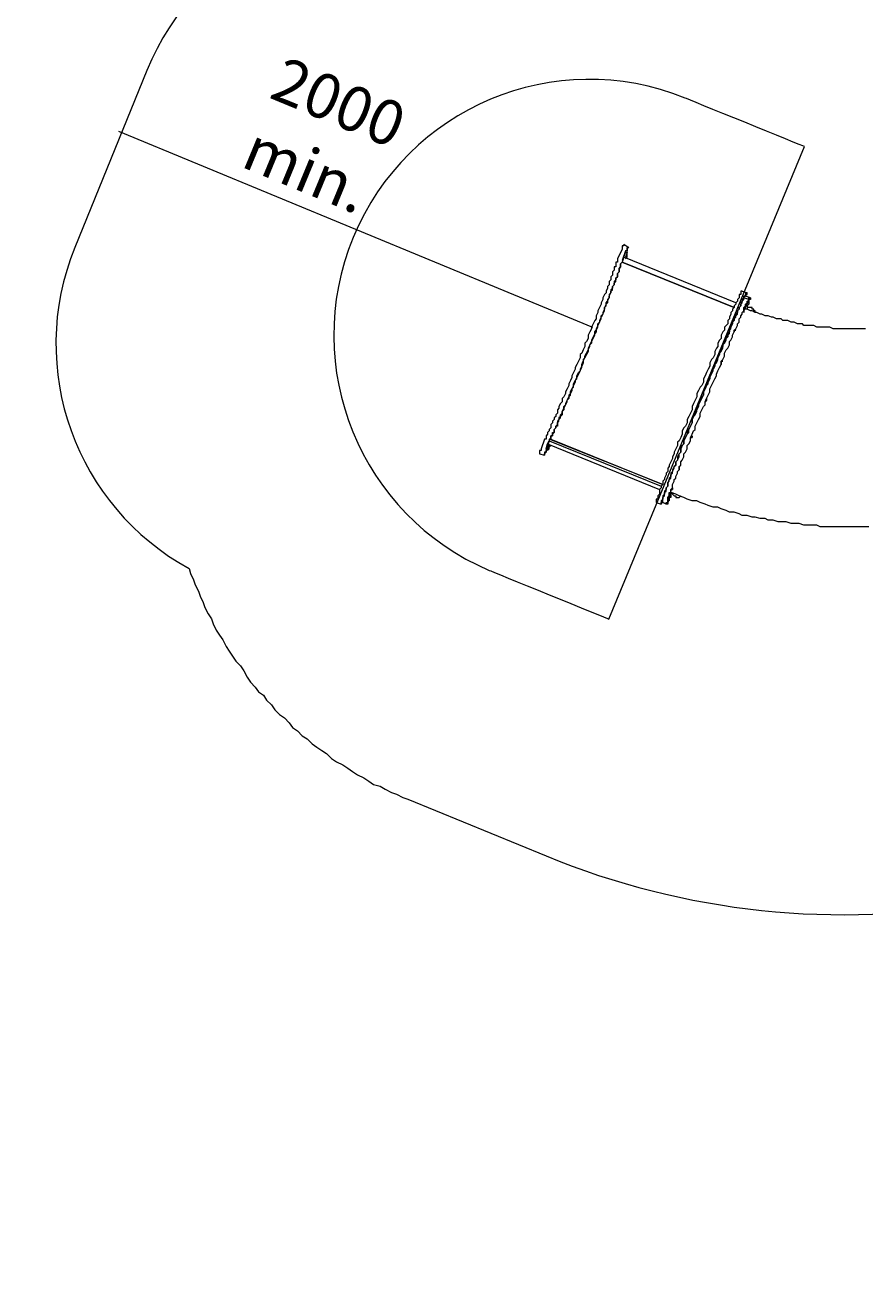
# Model space of a CAD drawing. Units: millimetres. Extents: x -4199 to 14384, y -8957 to 4783.
# Drawn here: x -4199 to -913, y -3577 to 1372 of the extents above; entities that cross this region are included whole.
import ezdxf

# ---------------------------------------------------------------- set-up
doc = ezdxf.new("R2010")
doc.units = ezdxf.units.MM
doc.header["$MEASUREMENT"] = 0
doc.layers.add('Work Layer', color=7, linetype='Continuous', lineweight=0)

msp = doc.modelspace()

# ---------------------------------------------------------------- linework, layer by layer
at = {"layer": 'Work Layer', "color": 240, "lineweight": 9, "true_color": 0xec1c24}
msp.add_line((-1977.1, 189.1), (-3832.5, 956.6), dxfattribs=at)
at = {"layer": 'Work Layer', "color": 18, "lineweight": 9, "true_color": 0x000000}
for p, q in [((-1862.1, 496.3), (-1881.2, 458.2)), ((-1855.8, 515.3), (-1836.7, 502.6)), ((-1849.4, 489.9), (-1862.1, 451.8)), ((-1855.8, 464.5), (-1862.1, 445.5)), ((-1862.1, 445.5), (-1862.1, 445.5)), ((-1424, 267.7), (-1862.1, 445.5)), ((-1424, 267.7), (-1862.1, 445.5)), ((-1862.1, 445.5), (-1424, 267.7)), ((-1862.1, 445.5), (-1862.1, 445.5)), ((-1862.1, 445.5), (-1862.1, 445.5)), ((-1855.8, 464.5), (-1849.4, 483.6)), ((-1417.6, 286.7), (-1855.8, 464.5)), ((-1843.1, 483.6), (-1849.4, 464.5)), ((-1849.4, 483.6), (-1843.1, 483.6)), ((-1392.2, 331.2), (-1373.2, 324.8)), ((-1366.8, 299.4), (-1385.9, 305.8)), ((-1366.8, 299.4), (-1385.9, 305.8)), ((-1366.8, 299.4), (-1385.9, 255)), ((-1385.9, 255), (-1366.8, 299.4)), ((-1360.5, 305.8), (-1379.5, 312.1)), ((-2166.9, -246.7), (-2179.6, -284.8)), ((-2147.9, -246.7), (-2141.5, -246.7)), ((-2147.9, -246.7), (-2147.9, -253)), ((-1703.4, -424.5), (-2147.9, -246.7)), ((-2141.5, -246.7), (-1703.4, -424.5)), ((-2147.9, -253), (-2160.6, -291.1)), ((-2160.6, -284.8), (-2154.2, -265.7)), ((-2154.2, -291.1), (-2160.6, -284.8)), ((-2154.2, -265.7), (-2147.9, -253)), ((-2154.2, -265.7), (-1716.1, -443.5)), ((-2147.9, -272.1), (-2154.2, -291.1)), ((-2147.9, -253), (-1709.7, -430.8)), ((-2186, -303.8), (-2166.9, -310.2)), ((-1728.8, -494.3), (-1709.7, -500.7)), ((-1690.7, -500.7), (-1703.4, -494.3)), ((-1671.6, -456.2), (-1684.3, -494.3)), ((-1684.3, -494.3), (-1671.6, -456.2))]:
    msp.add_line(p, q, dxfattribs=at)
for points in [[(-1855.8, 515.3), (-1855.8, 515.3), (-1855.8, 509), (-1862.1, 509), (-1862.1, 502.6), (-1862.1, 496.3)], [(-1836.7, 502.6), (-1836.7, 502.6), (-1843.1, 502.6), (-1843.1, 496.3), (-1843.1, 489.9), (-1849.4, 489.9)], [(-1843.1, 483.6), (-1843.1, 489.9), (-1843.1, 496.3), (-1843.1, 502.6), (-1836.7, 502.6)], [(-1881.2, 451.8), (-1881.2, 451.8), (-1881.2, 445.5), (-1887.5, 445.5), (-1887.5, 439.1), (-1887.5, 432.8), (-1887.5, 426.4), (-1893.9, 426.4), (-1893.9, 420.1), (-1893.9, 413.7), (-1900.2, 407.4), (-1900.2, 401), (-1900.2, 394.7), (-1906.6, 388.3), (-1906.6, 382), (-1906.6, 375.6), (-1912.9, 369.3), (-1912.9, 356.6), (-1919.3, 350.2), (-1919.3, 343.9), (-1925.6, 331.2), (-1925.6, 324.8), (-1932, 318.5), (-1938.3, 305.8), (-1938.3, 299.4), (-1944.7, 286.7), (-1944.7, 280.4), (-1951, 267.7), (-1957.4, 255), (-1957.4, 248.6), (-1963.7, 235.9), (-1963.7, 223.2), (-1970.1, 216.9), (-1976.4, 204.2), (-1982.8, 191.5), (-1982.8, 185.1), (-1989.1, 172.4), (-1995.5, 159.7), (-1995.5, 147), (-2001.8, 134.3), (-2008.2, 128), (-2008.2, 115.3), (-2014.5, 102.6), (-2020.9, 89.9), (-2027.2, 83.5), (-2027.2, 70.8), (-2033.6, 58.1), (-2039.9, 45.4), (-2046.3, 32.7), (-2046.3, 26.4), (-2052.6, 13.7), (-2059, 1), (-2059, -5.4), (-2065.3, -18.1), (-2071.7, -30.8), (-2071.7, -37.1), (-2078, -49.8), (-2084.4, -62.5), (-2084.4, -68.9), (-2090.7, -81.6), (-2097.1, -87.9), (-2097.1, -100.6), (-2103.4, -107), (-2109.8, -119.7), (-2109.8, -126), (-2116.1, -132.4), (-2116.1, -145.1), (-2122.5, -151.4), (-2122.5, -157.8), (-2128.8, -164.1), (-2128.8, -170.5), (-2135.2, -176.8), (-2135.2, -183.2), (-2141.5, -189.5), (-2141.5, -195.9), (-2141.5, -202.2), (-2147.9, -208.6), (-2147.9, -214.9), (-2154.2, -221.3), (-2154.2, -227.6), (-2160.6, -234), (-2160.6, -240.3)], [(-2141.5, -246.7), (-2141.5, -246.7), (-2141.5, -240.3), (-2141.5, -234), (-2135.2, -234), (-2135.2, -227.6), (-2135.2, -221.3), (-2128.8, -221.3), (-2128.8, -214.9), (-2128.8, -208.6), (-2122.5, -202.2), (-2122.5, -195.9), (-2116.1, -189.5), (-2116.1, -183.2), (-2109.8, -176.8), (-2109.8, -170.5), (-2103.4, -164.1), (-2103.4, -151.4), (-2097.1, -145.1), (-2097.1, -138.7), (-2090.7, -126), (-2090.7, -119.7), (-2084.4, -113.3), (-2078, -100.6), (-2078, -94.3), (-2071.7, -81.6), (-2065.3, -75.2), (-2065.3, -62.5), (-2059, -49.8), (-2052.6, -43.5), (-2052.6, -30.8), (-2046.3, -18.1), (-2039.9, -11.7), (-2039.9, 1), (-2033.6, 13.7), (-2027.2, 20), (-2020.9, 32.7), (-2020.9, 45.4), (-2014.5, 58.1), (-2008.2, 70.8), (-2008.2, 77.2), (-2001.8, 89.9), (-1995.5, 102.6), (-1989.1, 115.3), (-1989.1, 121.6), (-1982.8, 134.3), (-1976.4, 147), (-1970.1, 159.7), (-1970.1, 172.4), (-1963.7, 178.8), (-1957.4, 191.5), (-1957.4, 204.2), (-1951, 210.5), (-1944.7, 223.2), (-1944.7, 235.9), (-1938.3, 242.3), (-1932, 255), (-1932, 267.7), (-1925.6, 274), (-1925.6, 286.7), (-1919.3, 293.1), (-1912.9, 305.8), (-1912.9, 312.1), (-1906.6, 324.8), (-1906.6, 331.2), (-1900.2, 337.5), (-1900.2, 350.2), (-1893.9, 356.6), (-1893.9, 362.9), (-1887.5, 369.3), (-1887.5, 375.6), (-1887.5, 382), (-1881.2, 388.3), (-1881.2, 394.7), (-1881.2, 401), (-1874.8, 407.4), (-1874.8, 413.7), (-1874.8, 420.1), (-1868.5, 426.4), (-1868.5, 432.8), (-1868.5, 439.1), (-1862.1, 445.5)], [(-1862.1, 445.5), (-1862.1, 445.5), (-1868.5, 439.1), (-1868.5, 432.8), (-1868.5, 426.4), (-1874.8, 420.1), (-1874.8, 413.7), (-1874.8, 407.4), (-1881.2, 401), (-1881.2, 394.7), (-1881.2, 388.3), (-1887.5, 382), (-1887.5, 375.6), (-1893.9, 369.3), (-1893.9, 356.6), (-1900.2, 350.2), (-1900.2, 343.9), (-1906.6, 337.5), (-1906.6, 324.8), (-1912.9, 318.5), (-1912.9, 305.8), (-1919.3, 299.4), (-1919.3, 286.7), (-1925.6, 280.4), (-1932, 267.7), (-1932, 261.3), (-1938.3, 248.6), (-1938.3, 242.3), (-1944.7, 229.6), (-1951, 216.9), (-1951, 210.5), (-1957.4, 197.8), (-1963.7, 185.1), (-1963.7, 172.4), (-1970.1, 166.1), (-1976.4, 153.4), (-1982.8, 140.7), (-1982.8, 128), (-1989.1, 121.6), (-1995.5, 108.9), (-1995.5, 96.2), (-2001.8, 83.5), (-2008.2, 70.8), (-2014.5, 64.5), (-2014.5, 51.8), (-2020.9, 39.1), (-2027.2, 26.4), (-2027.2, 20), (-2033.6, 7.3), (-2039.9, -5.4), (-2046.3, -18.1), (-2046.3, -24.4), (-2052.6, -37.1), (-2059, -49.8), (-2059, -56.2), (-2065.3, -68.9), (-2071.7, -75.2), (-2071.7, -87.9), (-2078, -94.3), (-2084.4, -107), (-2084.4, -113.3), (-2090.7, -126), (-2090.7, -132.4), (-2097.1, -138.7), (-2097.1, -151.4), (-2103.4, -157.8), (-2109.8, -164.1), (-2109.8, -170.5), (-2116.1, -176.8), (-2116.1, -183.2), (-2116.1, -195.9), (-2122.5, -195.9), (-2122.5, -202.2), (-2128.8, -208.6), (-2128.8, -214.9), (-2128.8, -221.3), (-2135.2, -227.6), (-2135.2, -234), (-2141.5, -234), (-2141.5, -240.3), (-2141.5, -246.7)], [(-1881.2, 458.2), (-1881.2, 458.2), (-1881.2, 451.8)], [(-1849.4, 458.2), (-1843.1, 464.5), (-1843.1, 470.9), (-1843.1, 477.2), (-1843.1, 483.6)], [(-1392.2, 331.2), (-1392.2, 331.2), (-1398.6, 331.2), (-1398.6, 324.8), (-1398.6, 318.5), (-1404.9, 318.5), (-1404.9, 312.1), (-1404.9, 305.8), (-1411.3, 299.4), (-1411.3, 293.1), (-1417.6, 286.7), (-1417.6, 280.4), (-1424, 274), (-1424, 267.7), (-1430.3, 261.3), (-1430.3, 255), (-1436.7, 248.6), (-1436.7, 242.3), (-1443, 229.6), (-1443, 223.2), (-1449.4, 216.9), (-1449.4, 204.2), (-1455.7, 197.8), (-1462.1, 191.5), (-1462.1, 178.8), (-1468.4, 172.4), (-1474.8, 159.7), (-1474.8, 147), (-1481.1, 140.7), (-1487.5, 128), (-1487.5, 115.3), (-1493.8, 108.9), (-1500.2, 96.2), (-1500.2, 83.5), (-1506.5, 70.8), (-1512.9, 64.5), (-1519.2, 51.8), (-1519.2, 39.1), (-1525.6, 26.4), (-1531.9, 13.7), (-1538.3, 1), (-1544.6, -11.7), (-1544.6, -24.4), (-1551, -37.1), (-1557.3, -43.5), (-1563.7, -56.2), (-1570, -68.9), (-1570, -81.6), (-1576.4, -94.3), (-1582.7, -107), (-1589.1, -119.7), (-1589.1, -132.4), (-1595.4, -145.1), (-1601.8, -157.8), (-1608.1, -170.5), (-1608.1, -183.2), (-1614.5, -195.9), (-1620.8, -202.2), (-1627.2, -214.9), (-1627.2, -227.6), (-1633.5, -240.3), (-1639.9, -253), (-1646.2, -259.4), (-1646.2, -272.1), (-1652.6, -284.8), (-1658.9, -297.5), (-1658.9, -303.8), (-1665.3, -316.5), (-1665.3, -322.9), (-1671.6, -335.6), (-1678, -348.3), (-1678, -354.6), (-1684.3, -361), (-1684.3, -373.7), (-1690.7, -380), (-1690.7, -386.4), (-1697, -399.1), (-1697, -405.4), (-1703.4, -411.8), (-1703.4, -418.1), (-1703.4, -424.5), (-1709.7, -430.8), (-1709.7, -437.2), (-1716.1, -443.5), (-1716.1, -449.9), (-1716.1, -456.2), (-1716.1, -462.6), (-1722.4, -468.9), (-1722.4, -475.3), (-1722.4, -481.6), (-1728.8, -481.6), (-1728.8, -488), (-1728.8, -494.3)], [(-1379.5, 312.1), (-1379.5, 318.5), (-1373.2, 318.5), (-1373.2, 324.8), (-1379.5, 324.8), (-1379.5, 318.5), (-1379.5, 312.1), (-1385.9, 312.1), (-1385.9, 305.8), (-1392.2, 299.4), (-1392.2, 293.1), (-1398.6, 286.7), (-1398.6, 280.4), (-1398.6, 274), (-1404.9, 267.7), (-1404.9, 261.3), (-1411.3, 255), (-1411.3, 248.6), (-1417.6, 242.3), (-1417.6, 235.9), (-1424, 229.6), (-1424, 216.9), (-1430.3, 210.5), (-1430.3, 204.2), (-1436.7, 191.5), (-1443, 185.1), (-1443, 172.4), (-1449.4, 166.1), (-1449.4, 153.4), (-1455.7, 147), (-1462.1, 134.3), (-1468.4, 128), (-1468.4, 115.3), (-1474.8, 102.6), (-1481.1, 96.2), (-1481.1, 83.5), (-1487.5, 70.8), (-1493.8, 58.1), (-1500.2, 45.4), (-1500.2, 39.1), (-1506.5, 26.4), (-1512.9, 13.7), (-1519.2, 1), (-1519.2, -11.7), (-1525.6, -24.4), (-1531.9, -37.1), (-1538.3, -49.8), (-1544.6, -62.5), (-1544.6, -75.2), (-1551, -81.6), (-1557.3, -94.3), (-1563.7, -107), (-1563.7, -119.7), (-1570, -132.4), (-1576.4, -145.1), (-1582.7, -157.8), (-1589.1, -170.5), (-1589.1, -183.2), (-1595.4, -195.9), (-1601.8, -208.6), (-1608.1, -214.9), (-1608.1, -227.6), (-1614.5, -240.3), (-1620.8, -253), (-1620.8, -265.7), (-1627.2, -272.1), (-1633.5, -284.8), (-1633.5, -297.5), (-1639.9, -303.8), (-1646.2, -316.5), (-1646.2, -329.2), (-1652.6, -335.6), (-1652.6, -348.3), (-1658.9, -354.6), (-1665.3, -367.3), (-1665.3, -373.7), (-1671.6, -380), (-1671.6, -392.7), (-1678, -399.1), (-1678, -405.4), (-1684.3, -418.1), (-1684.3, -424.5), (-1684.3, -430.8), (-1690.7, -437.2), (-1690.7, -443.5), (-1697, -449.9), (-1697, -456.2), (-1697, -462.6), (-1703.4, -468.9), (-1703.4, -475.3), (-1703.4, -481.6), (-1709.7, -488), (-1709.7, -494.3), (-1709.7, -500.7), (-1709.7, -494.3), (-1703.4, -494.3)], [(-1703.4, -494.3), (-1703.4, -494.3), (-1703.4, -488), (-1703.4, -481.6), (-1703.4, -475.3), (-1697, -468.9), (-1697, -462.6), (-1697, -456.2), (-1690.7, -449.9), (-1690.7, -443.5), (-1690.7, -437.2), (-1684.3, -430.8), (-1684.3, -424.5), (-1684.3, -418.1), (-1678, -411.8), (-1678, -405.4), (-1671.6, -399.1), (-1671.6, -386.4), (-1665.3, -380), (-1665.3, -373.7), (-1658.9, -361), (-1658.9, -354.6), (-1652.6, -348.3), (-1652.6, -335.6), (-1646.2, -329.2), (-1639.9, -316.5), (-1639.9, -303.8), (-1633.5, -297.5), (-1633.5, -284.8), (-1627.2, -272.1), (-1620.8, -265.7), (-1620.8, -253), (-1614.5, -240.3), (-1608.1, -227.6), (-1601.8, -221.3), (-1601.8, -208.6), (-1595.4, -195.9), (-1589.1, -183.2), (-1589.1, -170.5), (-1582.7, -157.8), (-1576.4, -151.4), (-1570, -138.7), (-1570, -126), (-1563.7, -113.3), (-1557.3, -100.6), (-1551, -87.9), (-1544.6, -75.2), (-1544.6, -62.5), (-1538.3, -49.8), (-1531.9, -37.1), (-1525.6, -30.8), (-1525.6, -18.1), (-1519.2, -5.4), (-1512.9, 7.3), (-1506.5, 20), (-1506.5, 32.7), (-1500.2, 45.4), (-1493.8, 51.8), (-1487.5, 64.5), (-1487.5, 77.2), (-1481.1, 89.9), (-1474.8, 96.2), (-1468.4, 108.9), (-1468.4, 121.6), (-1462.1, 128), (-1455.7, 140.7), (-1455.7, 147), (-1449.4, 159.7), (-1443, 166.1), (-1443, 178.8), (-1436.7, 185.1), (-1436.7, 197.8), (-1430.3, 204.2), (-1430.3, 210.5), (-1424, 223.2), (-1417.6, 229.6), (-1417.6, 235.9), (-1411.3, 242.3), (-1411.3, 248.6), (-1411.3, 255), (-1404.9, 261.3), (-1404.9, 267.7), (-1398.6, 274), (-1398.6, 280.4), (-1392.2, 286.7), (-1392.2, 293.1), (-1385.9, 299.4), (-1385.9, 305.8)], [(-1684.3, -494.3), (-1684.3, -494.3), (-1684.3, -500.7), (-1690.7, -500.7), (-1690.7, -494.3), (-1684.3, -494.3), (-1684.3, -488), (-1684.3, -481.6), (-1684.3, -475.3), (-1678, -468.9), (-1678, -462.6), (-1678, -456.2), (-1671.6, -456.2), (-1671.6, -449.9), (-1671.6, -443.5), (-1665.3, -437.2), (-1665.3, -430.8), (-1665.3, -424.5), (-1658.9, -411.8), (-1658.9, -405.4), (-1652.6, -399.1), (-1652.6, -392.7), (-1646.2, -380), (-1646.2, -373.7), (-1639.9, -367.3), (-1639.9, -354.6), (-1633.5, -348.3), (-1633.5, -335.6), (-1627.2, -329.2), (-1620.8, -316.5), (-1620.8, -303.8), (-1614.5, -297.5), (-1608.1, -284.8), (-1608.1, -272.1), (-1601.8, -265.7), (-1595.4, -253), (-1595.4, -240.3), (-1589.1, -227.6), (-1582.7, -214.9), (-1576.4, -208.6), (-1576.4, -195.9), (-1570, -183.2), (-1563.7, -170.5), (-1557.3, -157.8), (-1557.3, -145.1), (-1551, -132.4), (-1544.6, -119.7), (-1538.3, -113.3), (-1538.3, -100.6), (-1531.9, -87.9), (-1525.6, -75.2), (-1519.2, -62.5), (-1519.2, -49.8), (-1512.9, -37.1), (-1506.5, -24.4), (-1500.2, -11.7), (-1493.8, 1), (-1493.8, 7.3), (-1487.5, 20), (-1481.1, 32.7), (-1474.8, 45.4), (-1474.8, 58.1), (-1468.4, 64.5), (-1462.1, 77.2), (-1462.1, 89.9), (-1455.7, 102.6), (-1449.4, 108.9), (-1443, 121.6), (-1443, 134.3), (-1436.7, 140.7), (-1430.3, 153.4), (-1430.3, 159.7), (-1424, 172.4), (-1424, 178.8), (-1417.6, 185.1), (-1411.3, 197.8), (-1411.3, 204.2), (-1404.9, 210.5), (-1404.9, 223.2), (-1398.6, 229.6), (-1398.6, 235.9), (-1392.2, 242.3), (-1392.2, 248.6), (-1385.9, 255), (-1385.9, 261.3), (-1385.9, 267.7), (-1379.5, 274), (-1379.5, 280.4), (-1373.2, 286.7), (-1373.2, 293.1), (-1366.8, 293.1), (-1366.8, 299.4)], [(-1385.9, 305.8), (-1385.9, 312.1), (-1379.5, 312.1)], [(-1366.8, 299.4), (-1366.8, 305.8), (-1360.5, 305.8), (-1360.5, 299.4), (-1366.8, 299.4), (-1366.8, 293.1), (-1366.8, 286.7), (-1366.8, 280.4), (-1373.2, 274), (-1373.2, 267.7), (-1373.2, 261.3)], [(-1385.9, 255), (-1385.9, 255), (-1385.9, 248.6), (-1385.9, 255), (-1385.9, 261.3), (-1385.9, 255)], [(-909.6, 185.1), (-916, 185.1), (-922.3, 185.1), (-935, 185.1), (-941.4, 185.1), (-947.7, 185.1), (-960.4, 185.1), (-966.8, 185.1), (-979.5, 185.1), (-985.8, 185.1), (-992.2, 185.1), (-1004.9, 185.1), (-1011.2, 185.1), (-1023.9, 185.1), (-1030.3, 185.1), (-1036.6, 185.1), (-1049.3, 191.5), (-1055.7, 191.5), (-1068.4, 191.5), (-1074.7, 191.5), (-1087.4, 191.5), (-1093.8, 191.5), (-1100.1, 191.5), (-1112.8, 197.8), (-1119.2, 197.8), (-1131.9, 197.8), (-1138.2, 197.8), (-1150.9, 197.8), (-1157.3, 204.2), (-1170, 204.2), (-1176.3, 204.2), (-1189, 210.5), (-1195.4, 210.5), (-1201.7, 210.5), (-1214.4, 216.9), (-1220.8, 216.9), (-1233.5, 216.9), (-1239.8, 223.2), (-1252.5, 223.2), (-1258.9, 223.2), (-1271.6, 229.6), (-1277.9, 229.6), (-1290.6, 235.9), (-1297, 235.9), (-1303.3, 235.9), (-1316, 242.3), (-1322.4, 242.3), (-1335.1, 248.6), (-1341.4, 248.6), (-1354.1, 255), (-1360.5, 255), (-1373.2, 261.3), (-1379.5, 261.3)], [(-1373.2, 286.7), (-1373.2, 286.7), (-1366.8, 286.7), (-1373.2, 286.7), (-1373.2, 280.4), (-1373.2, 286.7)], [(-1341.4, 248.6), (-1341.4, 255), (-1347.8, 255), (-1347.8, 261.3), (-1354.1, 261.3), (-1354.1, 267.7), (-1360.5, 267.7), (-1366.8, 267.7), (-1373.2, 267.7), (-1373.2, 261.3)], [(-1424, 172.4), (-1424, 172.4), (-1424, 178.8), (-1417.6, 178.8), (-1424, 178.8), (-1424, 172.4)], [(-1474.8, 51.8), (-1474.8, 51.8), (-1474.8, 45.4), (-1474.8, 51.8), (-1474.8, 58.1), (-1468.4, 58.1), (-1474.8, 58.1), (-1474.8, 51.8)], [(-1531.9, -94.3), (-1531.9, -94.3), (-1538.3, -100.6), (-1531.9, -94.3), (-1531.9, -87.9), (-1531.9, -94.3)], [(-2160.6, -240.3), (-2160.6, -240.3), (-2160.6, -246.7), (-2166.9, -246.7)], [(-2141.5, -246.7), (-2147.9, -246.7), (-2147.9, -253)], [(-1589.1, -240.3), (-1589.1, -240.3), (-1595.4, -240.3), (-1589.1, -240.3), (-1589.1, -234), (-1589.1, -240.3)], [(-2179.6, -284.8), (-2179.6, -284.8), (-2179.6, -291.1), (-2186, -291.1), (-2186, -297.5), (-2186, -303.8)], [(-2166.9, -310.2), (-2166.9, -303.8), (-2160.6, -297.5), (-2160.6, -291.1)], [(-2160.6, -291.1), (-2160.6, -291.1), (-2160.6, -297.5), (-2166.9, -297.5), (-2166.9, -303.8), (-2166.9, -310.2)], [(-2154.2, -291.1), (-2154.2, -291.1), (-2147.9, -284.8), (-2147.9, -278.4), (-2141.5, -272.1)], [(-1639.9, -361), (-1639.9, -361), (-1639.9, -367.3), (-1639.9, -361), (-1639.9, -354.6), (-1639.9, -361)], [(-1671.6, -443.5), (-1671.6, -443.5), (-1671.6, -449.9), (-1671.6, -443.5), (-1665.3, -443.5), (-1665.3, -437.2), (-1665.3, -443.5), (-1671.6, -443.5)], [(-1665.3, -456.2), (-1671.6, -462.6), (-1671.6, -468.9), (-1671.6, -475.3), (-1678, -475.3), (-1678, -481.6), (-1678, -488), (-1684.3, -488), (-1684.3, -494.3)], [(-1678, -475.3), (-1678, -475.3), (-1678, -481.6), (-1678, -475.3), (-1678, -468.9), (-1678, -475.3)], [(-896.9, -589.6), (-916, -589.6), (-928.7, -589.6), (-947.7, -589.6), (-966.8, -589.6), (-979.5, -589.6), (-998.5, -589.6), (-1017.6, -589.6), (-1036.6, -589.6), (-1049.3, -589.6), (-1068.4, -589.6), (-1087.4, -589.6), (-1100.1, -583.2), (-1119.2, -583.2), (-1138.2, -583.2), (-1150.9, -583.2), (-1170, -576.9), (-1189, -576.9), (-1201.7, -576.9), (-1220.8, -570.5), (-1239.8, -570.5), (-1252.5, -570.5), (-1271.6, -564.2), (-1290.6, -564.2), (-1303.3, -557.8), (-1322.4, -557.8), (-1341.4, -551.5), (-1354.1, -551.5), (-1373.2, -545.1), (-1392.2, -545.1), (-1404.9, -538.8), (-1424, -532.4), (-1443, -532.4), (-1455.7, -526.1), (-1474.8, -519.7), (-1487.5, -513.4), (-1506.5, -513.4), (-1525.6, -507), (-1538.3, -500.7), (-1557.3, -494.3), (-1570, -488), (-1589.1, -488), (-1608.1, -481.6), (-1620.8, -475.3), (-1639.9, -468.9), (-1652.6, -462.6), (-1671.6, -456.2)], [(-1665.3, -456.2), (-1665.3, -462.6), (-1658.9, -468.9), (-1652.6, -468.9), (-1652.6, -475.3), (-1646.2, -475.3), (-1639.9, -475.3), (-1633.5, -468.9)]]:
    msp.add_lwpolyline(points, dxfattribs=at)
at = {"layer": 'Work Layer', "color": 240, "lineweight": 9, "true_color": 0xec1c24}
msp.add_open_spline([(7113, -884.8), (7540, -884.9), (7862.8, -671.9), (7862.8, -671.9), (7862.8, -671.9), (8967.5, -672.3), (8967.5, -672.3), (9626, -672.5), (10020.1, -172.8), (10020.1, -172.8), (10020.1, -172.8), (10578.7, -173), (10578.7, -173), (10578.7, -173), (10837.4, -196.6), (11154.9, -2.6), (11643, 344.1), (11596.9, 828.3), (11596.9, 828.3), (11596.9, 828.3), (11597.1, 1437.2), (11597.1, 1437.2), (11597.1, 1437.2), (11619.9, 1720), (11373.1, 2066.9), (11079.2, 2431.6), (10679.4, 2437.5), (10679.4, 2437.5), (10679.4, 2437.5), (9985.9, 2437.7), (9985.9, 2437.7), (9574.8, 2890.5), (9033.2, 2914.3), (9033.2, 2914.3), (9033.2, 2914.3), (7863.9, 2914.6), (7863.9, 2914.6), (7623.5, 3108.7), (7216.5, 3126.5), (7216.5, 3126.5), (7216.5, 3126.5), (5429.1, 3127), (5121, 3127.1), (4813, 3127.2), (4611.8, 3044.9), (4611.8, 3044.9), (4611.8, 3044.9), (4459, 3121.4), (4076.7, 3127.4), (3641.7, 3127.5), (3247.7, 2863), (3247.7, 2863), (3247.7, 2863), (3006.6, 2833.7), (2600.8, 2522.2), (2555.8, 2481.1), (2514.9, 2439.2), (2477.9, 2396.9), (2477.9, 2396.9), (2439.4, 2404.5), (2439.4, 2404.5), (2299.1, 2436), (2012.2, 2500.4), (1686.1, 2573.4), (833.5, 2764.7), (-60.1, 2572.7), (-759.3, 2048.5), (-759.3, 2048.5), (-1133.3, 1768.1), (-1133.3, 1768.1), (-1133.3, 1768.1), (-1292, 1831.6), (-1292, 1831.6), (-1292, 1831.6), (-1311.1, 1837.9), (-1311.1, 1837.9), (-1311.1, 1837.9), (-1336.5, 1850.6), (-1336.5, 1850.6), (-1336.5, 1850.6), (-1355.5, 1857), (-1355.5, 1857), (-1355.5, 1857), (-1380.9, 1863.3), (-1380.9, 1863.3), (-1380.9, 1863.3), (-1406.3, 1869.7), (-1406.3, 1869.7), (-1406.3, 1869.7), (-1425.4, 1876), (-1425.4, 1876), (-1425.4, 1876), (-1450.8, 1882.4), (-1450.8, 1882.4), (-1450.8, 1882.4), (-1476.2, 1888.7), (-1476.2, 1888.7), (-1476.2, 1888.7), (-1495.2, 1895.1), (-1495.2, 1895.1), (-1495.2, 1895.1), (-1520.6, 1901.4), (-1520.6, 1901.4), (-1520.6, 1901.4), (-1546, 1907.8), (-1546, 1907.8), (-1546, 1907.8), (-1571.4, 1914.1), (-1571.4, 1914.1), (-1571.4, 1914.1), (-1590.5, 1920.5), (-1590.5, 1920.5), (-1590.5, 1920.5), (-1615.9, 1920.5), (-1615.9, 1920.5), (-1615.9, 1920.5), (-1641.3, 1926.8), (-1641.3, 1926.8), (-1641.3, 1926.8), (-1666.7, 1926.8), (-1666.7, 1926.8), (-1666.7, 1926.8), (-1685.7, 1933.2), (-1685.7, 1933.2), (-1685.7, 1933.2), (-1736.5, 1933.2), (-1736.5, 1933.2), (-1736.5, 1933.2), (-1761.9, 1939.5), (-1761.9, 1939.5), (-1761.9, 1939.5), (-1952.4, 1939.5), (-1952.4, 1939.5), (-1952.4, 1939.5), (-1977.8, 1933.2), (-1977.8, 1933.2), (-1977.8, 1933.2), (-2003.2, 1933.2), (-2003.2, 1933.2), (-2003.2, 1933.2), (-2028.6, 1926.8), (-2028.6, 1926.8), (-2028.6, 1926.8), (-2054, 1926.8), (-2054, 1926.8), (-2054, 1926.8), (-2073.1, 1920.5), (-2073.1, 1920.5), (-2073.1, 1920.5), (-2098.5, 1920.5), (-2098.5, 1920.5), (-2098.5, 1920.5), (-2123.9, 1914.1), (-2123.9, 1914.1), (-2123.9, 1914.1), (-2149.3, 1907.8), (-2149.3, 1907.8), (-2149.3, 1907.8), (-2174.7, 1907.8), (-2174.7, 1907.8), (-2174.7, 1907.8), (-2193.7, 1901.4), (-2193.7, 1901.4), (-2193.7, 1901.4), (-2219.1, 1895.1), (-2219.1, 1895.1), (-2219.1, 1895.1), (-2244.5, 1888.7), (-2244.5, 1888.7), (-2244.5, 1888.7), (-2263.6, 1882.4), (-2263.6, 1882.4), (-2263.6, 1882.4), (-2289, 1876), (-2289, 1876), (-2289, 1876), (-2314.4, 1869.7), (-2314.4, 1869.7), (-2314.4, 1869.7), (-2333.4, 1857), (-2333.4, 1857), (-2333.4, 1857), (-2358.8, 1850.6), (-2358.8, 1850.6), (-2358.8, 1850.6), (-2384.2, 1844.3), (-2384.2, 1844.3), (-2384.2, 1844.3), (-2403.3, 1837.9), (-2403.3, 1837.9), (-2403.3, 1837.9), (-2428.7, 1825.2), (-2428.7, 1825.2), (-2428.7, 1825.2), (-2447.7, 1818.9), (-2447.7, 1818.9), (-2447.7, 1818.9), (-2473.1, 1806.2), (-2473.1, 1806.2), (-2473.1, 1806.2), (-2492.2, 1793.5), (-2492.2, 1793.5), (-2492.2, 1793.5), (-2517.6, 1787.1), (-2517.6, 1787.1), (-2517.6, 1787.1), (-2528.1, 1780), (-2528.1, 1780), (-3010.7, 1915.9), (-3528.6, 1670), (-3722.7, 1194.8), (-3722.7, 1194.8), (-4004.5, 503), (-4004.5, 503), (-4198.6, 26.7), (-3998.9, -512.7), (-3557.6, -752.5), (-3557.6, -752.5), (-3552.6, -771.9), (-3552.6, -771.9), (-3552.6, -771.9), (-3539.9, -797.3), (-3539.9, -797.3), (-3539.9, -797.3), (-3533.6, -816.4), (-3533.6, -816.4), (-3533.6, -816.4), (-3520.9, -841.8), (-3520.9, -841.8), (-3520.9, -841.8), (-3514.5, -860.8), (-3514.5, -860.8), (-3514.5, -860.8), (-3501.8, -886.2), (-3501.8, -886.2), (-3501.8, -886.2), (-3495.5, -905.3), (-3495.5, -905.3), (-3495.5, -905.3), (-3482.8, -930.7), (-3482.8, -930.7), (-3482.8, -930.7), (-3470.1, -949.7), (-3470.1, -949.7), (-3470.1, -949.7), (-3463.7, -968.8), (-3463.7, -968.8), (-3463.7, -968.8), (-3451, -994.2), (-3451, -994.2), (-3451, -994.2), (-3438.3, -1013.2), (-3438.3, -1013.2), (-3438.3, -1013.2), (-3425.6, -1032.3), (-3425.6, -1032.3), (-3425.6, -1032.3), (-3412.9, -1057.7), (-3412.9, -1057.7), (-3412.9, -1057.7), (-3400.2, -1076.7), (-3400.2, -1076.7), (-3400.2, -1076.7), (-3374.8, -1114.8), (-3374.8, -1114.8), (-3374.8, -1114.8), (-3355.8, -1133.9), (-3355.8, -1133.9), (-3355.8, -1133.9), (-3343.1, -1152.9), (-3343.1, -1152.9), (-3343.1, -1152.9), (-3330.4, -1178.3), (-3330.4, -1178.3), (-3330.4, -1178.3), (-3317.7, -1197.4), (-3317.7, -1197.4), (-3317.7, -1197.4), (-3298.6, -1216.4), (-3298.6, -1216.4), (-3298.6, -1216.4), (-3285.9, -1235.5), (-3285.9, -1235.5), (-3285.9, -1235.5), (-3266.9, -1248.2), (-3266.9, -1248.2), (-3266.9, -1248.2), (-3254.2, -1267.2), (-3254.2, -1267.2), (-3254.2, -1267.2), (-3235.1, -1286.3), (-3235.1, -1286.3), (-3235.1, -1286.3), (-3222.4, -1305.3), (-3222.4, -1305.3), (-3222.4, -1305.3), (-3203.4, -1324.4), (-3203.4, -1324.4), (-3203.4, -1324.4), (-3184.3, -1337.1), (-3184.3, -1337.1), (-3184.3, -1337.1), (-3165.3, -1356.1), (-3165.3, -1356.1), (-3165.3, -1356.1), (-3152.6, -1375.2), (-3152.6, -1375.2), (-3152.6, -1375.2), (-3133.5, -1387.9), (-3133.5, -1387.9), (-3133.5, -1387.9), (-3114.5, -1406.9), (-3114.5, -1406.9), (-3114.5, -1406.9), (-3095.4, -1419.6), (-3095.4, -1419.6), (-3095.4, -1419.6), (-3076.4, -1438.7), (-3076.4, -1438.7), (-3076.4, -1438.7), (-3057.3, -1451.4), (-3057.3, -1451.4), (-3057.3, -1451.4), (-3038.3, -1464.1), (-3038.3, -1464.1), (-3038.3, -1464.1), (-3019.2, -1476.8), (-3019.2, -1476.8), (-3019.2, -1476.8), (-3000.2, -1495.8), (-3000.2, -1495.8), (-3000.2, -1495.8), (-2981.1, -1508.5), (-2981.1, -1508.5), (-2981.1, -1508.5), (-2955.7, -1521.2), (-2955.7, -1521.2), (-2955.7, -1521.2), (-2936.7, -1533.9), (-2936.7, -1533.9), (-2936.7, -1533.9), (-2917.6, -1546.6), (-2917.6, -1546.6), (-2917.6, -1546.6), (-2898.6, -1559.3), (-2898.6, -1559.3), (-2898.6, -1559.3), (-2873.2, -1572), (-2873.2, -1572), (-2873.2, -1572), (-2854.1, -1584.7), (-2854.1, -1584.7), (-2854.1, -1584.7), (-2835.1, -1597.4), (-2835.1, -1597.4), (-2835.1, -1597.4), (-2809.7, -1603.8), (-2809.7, -1603.8), (-2809.7, -1603.8), (-2790.6, -1616.5), (-2790.6, -1616.5), (-2790.6, -1616.5), (-2765.2, -1629.2), (-2765.2, -1629.2), (-2765.2, -1629.2), (-2746.2, -1635.5), (-2746.2, -1635.5), (-2746.2, -1635.5), (-2720.8, -1648.2), (-2720.8, -1648.2), (-2720.8, -1648.2), (-2701.7, -1654.6), (-2701.7, -1654.6), (-2701.7, -1654.6), (-2160.6, -1876.8), (-2160.6, -1876.8), (-1617.3, -2100.2), (-1023.6, -2161.9), (-449.9, -2058.5), (-448.2, -2060.3), (-447.5, -2061), (-447.5, -2061), (-447.5, -2061), (-434.8, -2073.7), (-434.8, -2073.7), (-434.8, -2073.7), (-422.1, -2092.7), (-422.1, -2092.7), (-422.1, -2092.7), (-409.4, -2105.4), (-409.4, -2105.4), (-409.4, -2105.4), (-403, -2124.5), (-403, -2124.5), (-403, -2124.5), (-390.3, -2137.2), (-390.3, -2137.2), (-390.3, -2137.2), (-377.6, -2149.9), (-377.6, -2149.9), (-377.6, -2149.9), (-371.3, -2168.9), (-371.3, -2168.9), (-371.3, -2168.9), (-358.6, -2181.6), (-358.6, -2181.6), (-358.6, -2181.6), (-345.9, -2194.3), (-345.9, -2194.3), (-345.9, -2194.3), (-333.2, -2207), (-333.2, -2207), (-333.2, -2207), (-320.5, -2226.1), (-320.5, -2226.1), (-320.5, -2226.1), (-307.8, -2238.8), (-307.8, -2238.8), (-307.8, -2238.8), (-301.4, -2251.5), (-301.4, -2251.5), (-301.4, -2251.5), (-288.7, -2264.2), (-288.7, -2264.2), (-288.7, -2264.2), (-276, -2283.2), (-276, -2283.2), (-276, -2283.2), (-263.3, -2295.9), (-263.3, -2295.9), (-263.3, -2295.9), (-250.6, -2308.6), (-250.6, -2308.6), (-250.6, -2308.6), (-237.9, -2321.3), (-237.9, -2321.3), (-237.9, -2321.3), (-225.2, -2334), (-225.2, -2334), (-225.2, -2334), (-212.5, -2346.7), (-212.5, -2346.7), (-212.5, -2346.7), (-199.8, -2359.4), (-199.8, -2359.4), (-199.8, -2359.4), (-187.1, -2378.5), (-187.1, -2378.5), (-187.1, -2378.5), (-174.4, -2391.2), (-174.4, -2391.2), (-174.4, -2391.2), (-161.7, -2403.9), (-161.7, -2403.9), (-161.7, -2403.9), (-149, -2416.6), (-149, -2416.6), (-149, -2416.6), (-136.3, -2429.3), (-136.3, -2429.3), (-136.3, -2429.3), (-123.6, -2442), (-123.6, -2442), (-123.6, -2442), (-110.9, -2454.7), (-110.9, -2454.7), (-110.9, -2454.7), (-91.9, -2467.4), (-91.9, -2467.4), (-91.9, -2467.4), (-79.2, -2480.1), (-79.2, -2480.1), (-79.2, -2480.1), (-66.5, -2492.8), (-66.5, -2492.8), (-66.5, -2492.8), (-53.8, -2505.5), (-53.8, -2505.5), (-53.8, -2505.5), (-41.1, -2518.2), (-41.1, -2518.2), (-41.1, -2518.2), (-28.4, -2530.9), (-28.4, -2530.9), (-28.4, -2530.9), (-9.3, -2537.2), (-9.3, -2537.2), (-9.3, -2537.2), (3.4, -2549.9), (3.4, -2549.9), (3.4, -2549.9), (16.1, -2562.6), (16.1, -2562.6), (16.1, -2562.6), (28.8, -2575.3), (28.8, -2575.3), (28.8, -2575.3), (47.8, -2588), (47.8, -2588), (47.8, -2588), (60.5, -2600.7), (60.5, -2600.7), (60.5, -2600.7), (73.2, -2607.1), (73.2, -2607.1), (73.2, -2607.1), (92.3, -2619.8), (92.3, -2619.8), (92.3, -2619.8), (117.7, -2645.2), (117.7, -2645.2), (117.7, -2645.2), (136.7, -2657.9), (136.7, -2657.9), (136.7, -2657.9), (149.4, -2664.2), (149.4, -2664.2), (149.4, -2664.2), (162.1, -2676.9), (162.1, -2676.9), (162.1, -2676.9), (163.5, -2678), (166, -2679.4), (484.8, -2231.7), (1381.5, -968.9), (2226.2, 220.8), (2226.2, 220.8), (2282.5, 123.4), (2282.5, 123.4), (2282.5, 123.4), (2344.3, 14.6), (2344.3, 14.6), (2344.3, 14.6), (1514.8, -1519.7), (3084.3, -2596.2), (3084.3, -2596.2), (3473.6, -3576.7), (4601.8, -3577), (5729.9, -3577.4), (6241.7, -2579.4), (6250.7, -1988.6)], degree=3, knots=[0, 0, 0, 0, 1, 1, 1, 2, 2, 2, 3, 3, 3, 4, 4, 4, 5, 5, 5, 6, 6, 6, 7, 7, 7, 8, 8, 8, 9, 9, 9, 10, 10, 10, 11, 11, 11, 12, 12, 12, 13, 13, 13, 14, 14, 14, 15, 15, 15, 16, 16, 16, 17, 17, 17, 18, 18, 18, 19, 19, 19, 20, 20, 20, 21, 21, 21, 22, 22, 22, 23, 23, 23, 24, 24, 24, 25, 25, 25, 26, 26, 26, 27, 27, 27, 28, 28, 28, 29, 29, 29, 30, 30, 30, 31, 31, 31, 32, 32, 32, 33, 33, 33, 34, 34, 34, 35, 35, 35, 36, 36, 36, 37, 37, 37, 38, 38, 38, 39, 39, 39, 40, 40, 40, 41, 41, 41, 42, 42, 42, 43, 43, 43, 44, 44, 44, 45, 45, 45, 46, 46, 46, 47, 47, 47, 48, 48, 48, 49, 49, 49, 50, 50, 50, 51, 51, 51, 52, 52, 52, 53, 53, 53, 54, 54, 54, 55, 55, 55, 56, 56, 56, 57, 57, 57, 58, 58, 58, 59, 59, 59, 60, 60, 60, 61, 61, 61, 62, 62, 62, 63, 63, 63, 64, 64, 64, 65, 65, 65, 66, 66, 66, 67, 67, 67, 68, 68, 68, 69, 69, 69, 70, 70, 70, 71, 71, 71, 72, 72, 72, 73, 73, 73, 74, 74, 74, 75, 75, 75, 76, 76, 76, 77, 77, 77, 78, 78, 78, 79, 79, 79, 80, 80, 80, 81, 81, 81, 82, 82, 82, 83, 83, 83, 84, 84, 84, 85, 85, 85, 86, 86, 86, 87, 87, 87, 88, 88, 88, 89, 89, 89, 90, 90, 90, 91, 91, 91, 92, 92, 92, 93, 93, 93, 94, 94, 94, 95, 95, 95, 96, 96, 96, 97, 97, 97, 98, 98, 98, 99, 99, 99, 100, 100, 100, 101, 101, 101, 102, 102, 102, 103, 103, 103, 104, 104, 104, 105, 105, 105, 106, 106, 106, 107, 107, 107, 108, 108, 108, 109, 109, 109, 110, 110, 110, 111, 111, 111, 112, 112, 112, 113, 113, 113, 114, 114, 114, 115, 115, 115, 116, 116, 116, 117, 117, 117, 118, 118, 118, 119, 119, 119, 120, 120, 120, 121, 121, 121, 122, 122, 122, 123, 123, 123, 124, 124, 124, 125, 125, 125, 126, 126, 126, 127, 127, 127, 128, 128, 128, 129, 129, 129, 130, 130, 130, 131, 131, 131, 132, 132, 132, 133, 133, 133, 134, 134, 134, 135, 135, 135, 136, 136, 136, 137, 137, 137, 138, 138, 138, 139, 139, 139, 140, 140, 140, 141, 141, 141, 142, 142, 142, 143, 143, 143, 144, 144, 144, 145, 145, 145, 146, 146, 146, 147, 147, 147, 148, 148, 148, 149, 149, 149, 150, 150, 150, 151, 151, 151, 152, 152, 152, 153, 153, 153, 154, 154, 154, 155, 155, 155, 156, 156, 156, 157, 157, 157, 158, 158, 158, 159, 159, 159, 160, 160, 160, 161, 161, 161, 162, 162, 162, 163, 163, 163, 164, 164, 164, 165, 165, 165, 166, 166, 166, 167, 167, 167, 168, 168, 168, 169, 169, 169, 170, 170, 170, 171, 171, 171, 172, 172, 172, 173, 173, 173, 174, 174, 174, 175, 175, 175, 176, 176, 176, 177, 177, 177, 178, 178, 178, 179, 179, 179, 180, 180, 180, 180], dxfattribs=at)
at = {"layer": 'Work Layer', "color": 142, "lineweight": 9, "true_color": 0x26a9e0}
msp.add_open_spline([(-1914.1, -950.9), (-1917.2, -949.6), (-2379.5, -761.5), (-2382.6, -760.2), (-2886.5, -545.8), (-3124.9, 35), (-2915, 542.3), (-2704.9, 1050.1), (-2124.7, 1292.8), (-1616.1, 1087.1), (-1613.6, 1086.1), (-1152, 898.3), (-1149.5, 897.3), (-1149.5, 897.3), (-1914.1, -950.9), (-1914.1, -950.9)], degree=3, knots=[0, 0, 0, 0, 1, 1, 1, 2, 2, 2, 3, 3, 3, 4, 4, 4, 5, 5, 5, 5], dxfattribs=at)

# ---------------------------------------------------------------- texts
at = {"layer": 'Work Layer', "insert": (-3361, 821.2), "char_height": 0.2, "attachment_point": 7, "rotation": 337.5264}
msp.add_mtext('\\C240;\\c2366700;\\FGotham Narrow Book|b0|i0|c1;\\H174.837503;\\W1.000005;2000 min.', dxfattribs=at)

doc.saveas('drawing.dxf')
